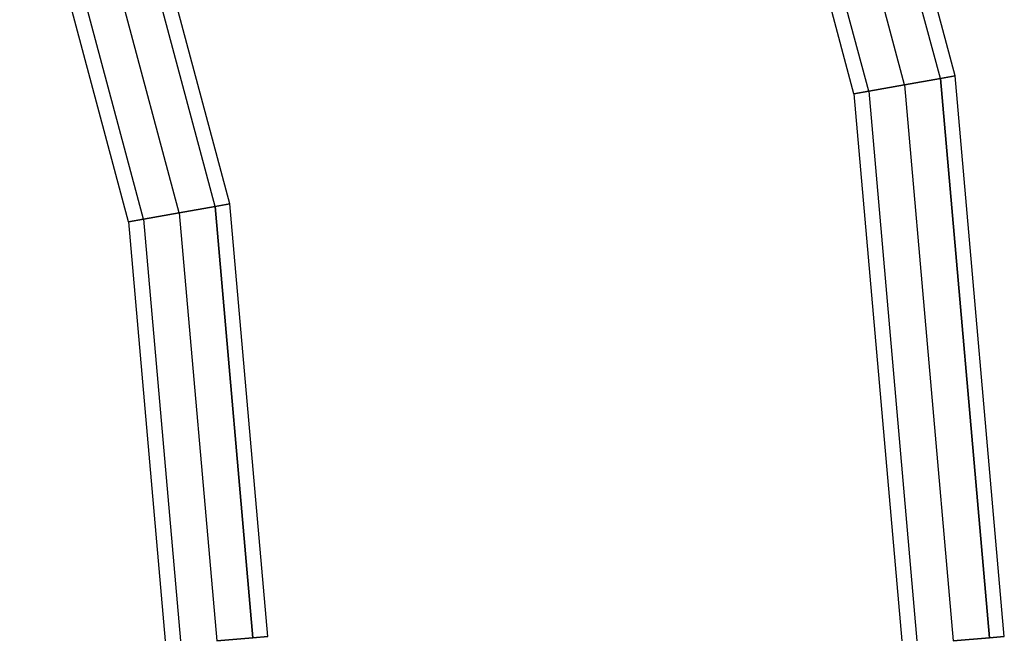
# Model space of a CAD drawing. Extents: x -3141 to 3141, y -1960 to 2928.
# Drawn here: x 1149 to 1303, y 459 to 556 of the extents above; entities that cross this region are included whole.
import ezdxf

# ---------------------------------------------------------------- set-up
doc = ezdxf.new("R2010")
doc.units = 0

msp = doc.modelspace()

# ---------------------------------------------------------------- linework, layer by layer
at = {"color": 0}
for p, q in [((1292.99607, 546.803608, 801.824872), (1270.18232, 631.945684, 801.824872)), ((1292.99607, 546.803608, 790.511164), (1270.18232, 631.945684, 790.511164)), ((1295.312433, 547.212045, 796.168018), (1272.392567, 632.750149, 796.168018)), ((1287.403877, 545.817553, 804.168018), (1264.84631, 630.003536, 804.168018)), ((1287.403877, 545.817553, 788.168018), (1264.84631, 630.003536, 788.168018)), ((1279.49532, 544.423061, 796.168018), (1257.300054, 627.256923, 796.168018)), ((1281.811683, 544.831498, 801.824872), (1259.510301, 628.061387, 801.824872)), ((1281.811683, 544.831498, 790.511164), (1259.510301, 628.061387, 790.511164)), ((1182.059541, 527.242504, 643.557864), (1164.327916, 593.417832, 643.557864)), ((1179.743179, 526.834067, 649.214718), (1162.117668, 592.613368, 649.214718)), ((1179.743179, 526.834067, 637.901009), (1162.117668, 592.613368, 637.901009)), ((1174.150985, 525.848012, 651.557864), (1156.781659, 590.671219, 651.557864)), ((1174.150985, 525.848012, 635.557864), (1156.781659, 590.671219, 635.557864)), ((1166.242428, 524.453521, 643.557864), (1149.235402, 587.924606, 643.557864)), ((1168.558791, 524.861958, 649.214718), (1151.44565, 588.729071, 649.214718)), ((1168.558791, 524.861958, 637.901009), (1151.44565, 588.729071, 637.901009)), ((1287.403877, 545.817553, 804.168018), (1281.811683, 544.831498, 801.824872)), ((1281.811683, 544.831498, 790.511164), (1287.403877, 545.817553, 788.168018)), ((1292.99607, 546.803608, 801.824872), (1287.403877, 545.817553, 804.168018)), ((1287.403877, 545.817553, 788.168018), (1292.99607, 546.803608, 790.511164)), ((1287.403877, 545.817553, 804.168018), (1295, 458.993464, 804.168018)), ((1287.403877, 545.817553, 788.168018), (1295, 458.993464, 788.168018)), ((1292.99607, 546.803608, 790.511164), (1295.312433, 547.212045, 796.168018)), ((1295.312433, 547.212045, 796.168018), (1292.99607, 546.803608, 801.824872)), ((1300.635328, 459.486491, 801.824872), (1292.99607, 546.803608, 801.824872)), ((1292.99607, 546.803608, 790.511164), (1300.635328, 459.486491, 790.511164)), ((1302.969558, 459.69071, 796.168018), (1295.312433, 547.212045, 796.168018)), ((1281.811683, 544.831498, 801.824872), (1279.49532, 544.423061, 796.168018)), ((1279.49532, 544.423061, 796.168018), (1281.811683, 544.831498, 790.511164)), ((1279.49532, 544.423061, 796.168018), (1286.969441, 458.993464, 796.168018)), ((1281.811683, 544.831498, 801.824872), (1289.321538, 458.993464, 801.824872)), ((1281.811683, 544.831498, 790.511164), (1289.321538, 458.993464, 790.511164)), ((1174.150985, 525.848012, 651.557864), (1168.558791, 524.861958, 649.214718)), ((1168.558791, 524.861958, 637.901009), (1174.150985, 525.848012, 635.557864)), ((1179.743179, 526.834067, 649.214718), (1174.150985, 525.848012, 651.557864)), ((1174.150985, 525.848012, 635.557864), (1179.743179, 526.834067, 637.901009)), ((1174.150985, 525.848012, 651.557864), (1180, 458.993464, 651.557864)), ((1174.150985, 525.848012, 635.557864), (1180, 458.993464, 635.557864)), ((1179.743179, 526.834067, 637.901009), (1182.059541, 527.242504, 643.557864)), ((1182.059541, 527.242504, 643.557864), (1179.743179, 526.834067, 649.214718)), ((1185.635328, 459.486491, 649.214718), (1179.743179, 526.834067, 649.214718)), ((1179.743179, 526.834067, 637.901009), (1185.635328, 459.486491, 637.901009)), ((1187.969558, 459.69071, 643.557864), (1182.059541, 527.242504, 643.557864)), ((1168.558791, 524.861958, 649.214718), (1166.242428, 524.453521, 643.557864)), ((1166.242428, 524.453521, 643.557864), (1168.558791, 524.861958, 637.901009)), ((1166.242428, 524.453521, 643.557864), (1171.969441, 458.993464, 643.557864)), ((1168.558791, 524.861958, 649.214718), (1174.321538, 458.993464, 649.214718)), ((1168.558791, 524.861958, 637.901009), (1174.321538, 458.993464, 637.901009)), ((1185.635328, 459.486491, 637.901009), (1187.969558, 459.69071, 643.557864)), ((1187.969558, 459.69071, 643.557864), (1185.635328, 459.486491, 649.214718)), ((1300.635328, 459.486491, 790.511164), (1302.969558, 459.69071, 796.168018)), ((1302.969558, 459.69071, 796.168018), (1300.635328, 459.486491, 801.824872)), ((1180, 458.993464, 651.557864), (1185.635328, 459.486491, 649.214718)), ((1185.635328, 459.486491, 637.901009), (1180, 458.993464, 635.557864)), ((1295, 458.993464, 804.168018), (1300.635328, 459.486491, 801.824872)), ((1300.635328, 459.486491, 790.511164), (1295, 458.993464, 788.168018))]:
    msp.add_line(p, q, dxfattribs=at)

doc.saveas('drawing.dxf')
